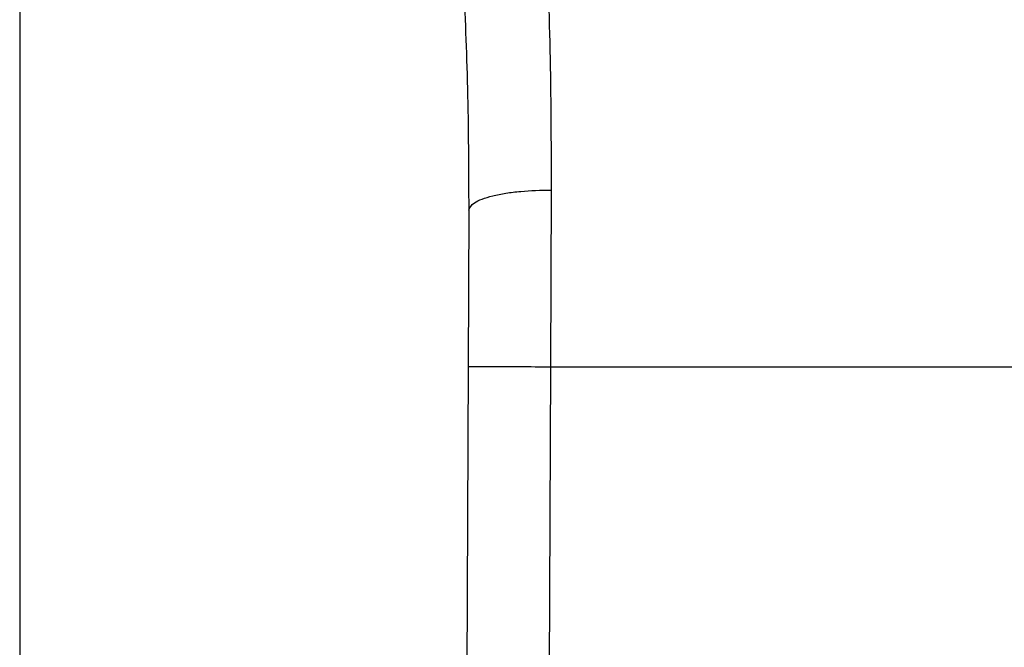
# Model space of a CAD drawing. Extents: x 0.4 to 10.6, y 0.4 to 8.1.
# Drawn here: x 7.9 to 8, y 5.3 to 5.3 of the extents above; entities that cross this region are included whole.
import ezdxf

# ---------------------------------------------------------------- set-up
doc = ezdxf.new("R2010")
doc.units = 0
doc.linetypes.add('SLD-SOLID', pattern=[0])
doc.layers.get('0').update_dxf_attribs({"linetype": 'CONTINUOUS'})

msp = doc.modelspace()

# ---------------------------------------------------------------- linework, layer by layer
at = {"color": 7, "linetype": 'SLD-SOLID'}
for p, q in [((7.942193992999084, 5.301064666655431), (7.942193992999084, 5.212481956637123)), ((7.967563625093597, 5.292124849928956), (7.967531476131651, 5.283687742061812)), ((7.96362665507381, 5.291163607699975), (7.963594504278553, 5.283704813864598)), ((7.963594504278553, 5.283704813864598), (7.963171859827644, 5.185651125255842)), ((7.967531476131651, 5.283687742061812), (7.967108831680742, 5.185634170785035)), ((7.967531476131651, 5.283687742061812), (8.011935253508758, 5.283687742061812))]:
    msp.add_line(p, q, dxfattribs=at)
for points, knots in [([(7.967297437335287, 5.304835716425275), (7.96737782421585, 5.302876391745061), (7.967537927512914, 5.298974084066026), (7.967555083180947, 5.294401545172478), (7.967563625093597, 5.292124849928956)], [0, 0, 0, 0, 0.5020938484015162, 1, 1, 1, 1]), ([(7.963365684921892, 5.302180376433322), (7.963444122254536, 5.30049343583539), (7.963600920136974, 5.297121205997394), (7.963618079562482, 5.293148825383249), (7.96362665507381, 5.291163607699975)], [0, 0, 0, 0, 0.5002448465773243, 1, 1, 1, 1]), ([(7.963626651407186, 5.291163607699975), (7.963679132973077, 5.29128568860329), (7.963759932053241, 5.291473640782801), (7.96424722775726, 5.29169860343631), (7.964753140549551, 5.291853280179649), (7.965382817107626, 5.291977355616599), (7.966301120583636, 5.292096459554378), (7.967065978165627, 5.2921136236294), (7.967563625093597, 5.292124791262967)], [0, 0, 0, 0, 0.2381883019861417, 0.3667077264021263, 0.4982040747984251, 0.6299654838808495, 0.7592407468721267, 1, 1, 1, 1]), ([(7.963594504278553, 5.283704813864598), (7.963647098608457, 5.283704574653823), (7.963728006383307, 5.283704206667169), (7.964218921457029, 5.283702054978331), (7.964727038398768, 5.283699943923065), (7.965357769353608, 5.283697137775669), (7.966274363707792, 5.283693197460364), (7.96703622078529, 5.283689891285102), (7.967531476131651, 5.283687742061812)], [0, 0, 0, 0, 0.2394537956314252, 0.3683605023339573, 0.500000335244049, 0.6316390140892821, 0.7605420320278399, 1, 1, 1, 1])]:
    msp.add_open_spline(points, degree=3, knots=knots, dxfattribs=at)

doc.saveas('drawing.dxf')
